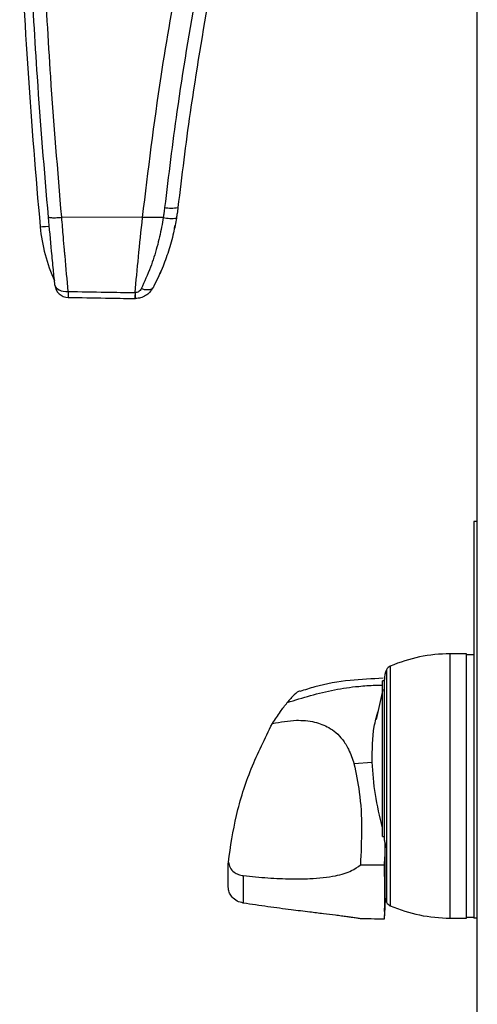
# Model space of a CAD drawing. Units: inches. Extents: x 0.1 to 22.1, y 0.1 to 17.1.
# Drawn here: x 9 to 9.2, y 7.5 to 8 of the extents above; entities that cross this region are included whole.
import ezdxf

# ---------------------------------------------------------------- set-up
doc = ezdxf.new("R2010")
doc.units = ezdxf.units.IN
doc.header["$MEASUREMENT"] = 0

msp = doc.modelspace()

# ---------------------------------------------------------------- linework, layer by layer
at = {"color": 7, "linetype": 'Continuous', "lineweight": 25}
for p, q in [((9.1740014657304, 6.886368139468527), (9.1740014657304, 8.517368050018382)), ((9.026245540619456, 7.878648900556501), (8.990548107665914, 7.878717891759508)), ((9.035372355185714, 7.878667204345053), (9.026245540619456, 7.878648900556501)), ((9.040347260381852, 7.873877713006999), (9.040571716455583, 7.875262699674182)), ((9.023062470723884, 7.845485251665803), (9.022956959942753, 7.845485720993714)), ((9.022714229413465, 7.842868279230625), (9.023062470723884, 7.842874380493476)), ((9.1740014657304, 7.744600401096204), (9.172438955780649, 7.744600401096204)), ((9.172438955780649, 7.744600401096204), (9.172438955780649, 7.569600460043791)), ((9.169289354831774, 7.686135753818133), (9.16196373279132, 7.686135753818133)), ((9.16196373279132, 7.569600460043791), (9.16196373279132, 7.686135753818133)), ((9.169289354831774, 7.569600460043791), (9.169289354831774, 7.686135753818133)), ((9.172438955780649, 7.685741987700285), (9.169289354831774, 7.685741987700285)), ((9.135567968384107, 7.68071126181566), (9.135567968384107, 7.575025421374175)), ((9.13299411545081, 7.6050936180238), (9.13299411545081, 7.674790455546654)), ((9.132231633592399, 7.670352960142312), (9.129347730907488, 7.657153347292033)), ((9.13299411545081, 7.674238291258636), (9.132212860475933, 7.674238291258636)), ((9.132212860475933, 7.605651648910714), (9.132212860475933, 7.674238291258636)), ((9.11953701757502, 7.637712846537023), (9.127580359324316, 7.638406982518305)), ((9.132212860475933, 7.605651648910714), (9.13299411545081, 7.605651648910714)), ((9.070679864643687, 7.588325939725451), (9.070679864643687, 7.576211882334743)), ((9.133054072091518, 7.572439189917207), (9.133345583390623, 7.57880538837434)), ((9.132978392965772, 7.570786921004359), (9.132991827477241, 7.571080016285165)), ((9.16196373279132, 7.569600460043791), (9.169289354831774, 7.569600460043791)), ((9.169289354831774, 7.569994226161637), (9.172438955780649, 7.569994226161637)), ((9.1740014657304, 7.569600460043791), (9.172438955780649, 7.569600460043791))]:
    msp.add_line(p, q, dxfattribs=at)
at = {"color": 8, "linetype": 'Continuous', "lineweight": 25}
msp.add_line((9.133951837720454, 7.679139482639654), (9.133951837720454, 7.576596731222269), dxfattribs=at)
at = {"color": 8, "linetype": 'Continuous', "lineweight": 25, "flags": 128}
msp.add_lwpolyline([(8.981054425337742, 7.874504265769009), (8.981314960994679, 7.874528201492501), (8.98208721074025, 7.874598600679244), (8.983343249563717, 7.874713116689677), (8.9850378166546, 7.874867994900511)], dxfattribs=at)
at = {"color": 7, "linetype": 'Continuous', "lineweight": 25, "flags": 128}
for points in [[(8.987546345009198, 7.848776648309975), (8.987712897751834, 7.848169337992341), (8.988082141486299, 7.847604736514666), (8.988641140362029, 7.847101616993412), (8.989370417270694, 7.846678283217133), (8.990244452507097, 7.846349284351089), (8.99123276908998, 7.846126353593071), (8.992300812751848, 7.846016530861753), (8.993411301256724, 7.84602450943625)], [(9.135567968384107, 7.575025421374175), (9.135567968384107, 7.575025421374175)]]:
    msp.add_lwpolyline(points, dxfattribs=at)
at = {"color": 7, "linetype": 'Continuous', "lineweight": 25}
for centre, radius, start, end in [((11.75350147257207, 8.127868205880297), 2.784000000000001, 182.4223957397922, 185.2215528747795), ((9.038954063915906, 7.896635831224759), 0.01386549760241039, 257.6247882013169, 282.0078698706702), ((9.054747335659247, 7.881238709477397), 0.07400000000000082, 185.2215528747382, 204.3696633769976), ((9.038898012446914, 7.891649322195835), 0.01345235480694984, 254.8060697279565, 279.8080205642347), ((8.993516023204068, 7.849378853701298), 0.006000000000065616, 185.7617840960393, 269.0000011472854), ((9.044249322940168, 7.844702178045268), 0.05085521614341854, 178.5100339064424, 181.4899660935574), ((9.16196372117665, 7.619206788557463), 0.06692913385827165, 90, 113.2275366948915), ((9.143348421390964, 7.674790392412818), 0.01035433070866243, 155.162368322337, 180), ((9.136810121107418, 7.677816724056598), 0.003149606299213359, 113.2275366998973, 155.1623683311367), ((9.143348421390964, 7.580946019347778), 0.01035433070866243, 195.6759446890515, 204.8376316776638), ((9.136810121107418, 7.577919687703999), 0.003149606299214164, 204.8376316688787, 246.7724633001226), ((9.16196372117665, 7.636529623203132), 0.06692913385827165, 246.7724633051093, 270.0000000000008)]:
    msp.add_arc(centre, radius, start, end, dxfattribs=at)
for points, knots in [([(8.98467693282356, 7.87884883424685), (8.982941517276684, 7.899423609222363), (8.979837930703285, 7.936219174111492), (8.97782915226666, 7.9732467781767), (8.976943611492882, 7.989569859188121)], [0, 0, 0, 0, 0.5591645362018542, 1, 1, 1, 1]), ([(8.990548107665914, 7.878717891759508), (8.988816440048334, 7.899372535727825), (8.985719558584982, 7.936310908535793), (8.983715108590802, 7.973482022461615), (8.982831476809093, 7.989868351739911)], [0, 0, 0, 0, 0.559164965811975, 1, 1, 1, 1]), ([(9.026245540619456, 7.878648900556501), (9.028757651146043, 7.899407590716305), (9.033252441299705, 7.936550047286486), (9.039836157589558, 7.973548226819466), (9.042740275404205, 7.989868351739911)], [0, 0, 0, 0, 0.5588938394685864, 1, 1, 1, 1]), ([(9.05006542811675, 7.97924417580463), (9.047014357722723, 7.961289717083109), (9.04157408121433, 7.929275634355001), (9.037688806718549, 7.897185514467774), (9.03598251080381, 7.883092497223693)], [0, 0, 0, 0, 0.560830022025225, 1, 1, 1, 1]), ([(9.055865470447499, 7.97828064560208), (9.052826591435212, 7.960502884619575), (9.047408085920523, 7.928804058989134), (9.043538234992461, 7.897028491301496), (9.041838725818982, 7.883073724107229)], [0, 0, 0, 0, 0.5608334261264584, 1, 1, 1, 1]), ([(9.03598251080381, 7.883092497223693), (9.035882413334612, 7.882263182716872), (9.035703931785728, 7.880784450648289), (9.035473537764256, 7.879313294691471), (9.035372355185714, 7.878667204345053)], [0, 0, 0, 0, 0.560828107024743, 1, 1, 1, 1]), ([(9.041838725818982, 7.883073724107228), (9.041732242548997, 7.882196643135294), (9.04154237309463, 7.880632727173674), (9.041297242308588, 7.879076878291372), (9.041189586651226, 7.878393586172581)], [0, 0, 0, 0, 0.5608235950384772, 1, 1, 1, 1]), ([(8.98467693282356, 7.87884883424685), (8.984761175338775, 7.878774830332325), (8.984890680394043, 7.87866106496081), (8.985623432711263, 7.878575992618453), (8.98637733552291, 7.878539229215864), (8.987311709886804, 7.878537894341276), (8.988672372174076, 7.878577037976976), (8.989808623288091, 7.878662361983484), (8.990548107665914, 7.878717891759508)], [0, 0, 0, 0, 0.2394572489233179, 0.3681148904091077, 0.4994766456366079, 0.6309131306871611, 0.7597943178671868, 1, 1, 1, 1]), ([(8.987546345009198, 7.848776648309975), (8.987321008523896, 7.851026423180378), (8.98684368903604, 7.855792013570599), (8.985878273850052, 7.865727654778952), (8.985143789225814, 7.873749777022756), (8.98467693282356, 7.87884883424685)], [0, 0, 0, 0, 0.2457633428911361, 0.5205887222574503, 1, 1, 1, 1]), ([(8.993411301256724, 7.846024509436251), (8.992947636743162, 7.851094533743233), (8.992456590175156, 7.85646397212559), (8.99189457637415, 7.86286375243451), (8.99165178665638, 7.865639557816268), (8.991193927509588, 7.870952552836701), (8.990789399218178, 7.875816601715697), (8.990548107665914, 7.878717891759508)], [0, 0, 0, 0, 0.4994527839389761, 0.5289483414434877, 0.5804933972831974, 0.7497742395166155, 1, 1, 1, 1]), ([(9.022956959942753, 7.845485720993715), (9.023418784921105, 7.850640947222114), (9.024343038936273, 7.860958142618744), (9.025611097139643, 7.872749412463671), (9.026245540619456, 7.878648900556501)], [0, 0, 0, 0, 0.4996732183711545, 1, 1, 1, 1]), ([(9.035372355185714, 7.878667204345053), (9.03514369183772, 7.877248985063198), (9.034675745539245, 7.874346681440024), (9.033746540963072, 7.869984170854397), (9.032215993230729, 7.863971450148865), (9.029686652757752, 7.856079427947197), (9.027066457458236, 7.850312736143268), (9.025661168703504, 7.84721988762714)], [0, 0, 0, 0, 0.1238578737771743, 0.2534679653711827, 0.3887397914759746, 0.672162950061958, 1, 1, 1, 1]), ([(9.041189586651226, 7.878393586172581), (9.040787191370944, 7.876196013201191), (9.039870809775824, 7.87119144300965), (9.037752393599048, 7.863730370705841), (9.034774703222821, 7.855534493924695), (9.032247426324187, 7.850452771186507), (9.030858564662742, 7.847660117208236)], [0, 0, 0, 0, 0.1968303452387092, 0.4482450828241378, 0.6967838184277996, 1, 1, 1, 1]), ([(9.034319916676907, 7.854879319144733), (9.034057912532825, 7.854281213858642), (9.033585569493006, 7.853202945154332), (9.033228409777637, 7.852439147177106), (9.03306936312341, 7.852099020596313)], [0, 0, 0, 0, 0.5546903881210024, 1, 1, 1, 1]), ([(8.993411301256724, 7.84602450943625), (8.9989307280627, 7.845924722518572), (9.00877929679709, 7.845746668102401), (9.018627832523624, 7.845565400788019), (9.022956959942753, 7.845485720993714)], [0, 0, 0, 0, 0.5604293329143079, 1, 1, 1, 1]), ([(9.022956959942753, 7.845485720993715), (9.022930959924235, 7.845104353202857), (9.022878830563902, 7.844339720709453), (9.022854759911098, 7.843516755255744), (9.022766918508603, 7.842969822509377), (9.022734714449404, 7.842902062077691), (9.022718658695629, 7.842868279230625)], [0, 0, 0, 0, 0.2493951812624579, 0.5000308465036909, 0.7507338570534691, 0.9999999999999999, 0.9999999999999999, 0.9999999999999999, 0.9999999999999999]), ([(9.030858535329747, 7.847660117208236), (9.03039810306869, 7.846938827260637), (9.029531371772034, 7.845581049744978), (9.027598351794735, 7.844088662880432), (9.025437133348733, 7.843095481500891), (9.023846227735001, 7.842947354844827), (9.023062470723884, 7.842874380493476)], [0, 0, 0, 0, 0.2686259334007721, 0.5056693964865121, 0.7564688483274362, 1, 1, 1, 1]), ([(9.025661168703504, 7.84721988762714), (9.02550087682717, 7.846946707937499), (9.025192626221008, 7.846421367496984), (9.024500685837777, 7.845873717003029), (9.023772498935966, 7.845551218801531), (9.023295825230896, 7.845506932111981), (9.023062470723884, 7.845485251665803)], [0, 0, 0, 0, 0.3079755336547819, 0.5922548734525173, 0.8003893187735375, 1, 1, 1, 1]), ([(9.023062470723884, 7.842874380493477), (9.023066293063245, 7.842907287480004), (9.023074053247756, 7.842974095856507), (9.02307719879335, 7.843519962418565), (9.023074053047015, 7.844345955570224), (9.023066293056596, 7.845109267617935), (9.023062470723884, 7.845485251665803)], [0, 0, 0, 0, 0.2462758392006728, 0.4999937923670641, 0.7537123140276087, 1, 1, 1, 1]), ([(9.030858564662742, 7.847660117208236), (9.030631167217903, 7.847387773235549), (9.030164030275099, 7.846828303753012), (9.02876579648251, 7.846588018588902), (9.027202802436259, 7.846727342175319), (9.026165917493746, 7.847058622525279), (9.025661168703504, 7.84721988762714)], [0, 0, 0, 0, 0.2733947470950615, 0.5616280623943444, 0.7866034155667041, 0.9999999999999999, 0.9999999999999999, 0.9999999999999999, 0.9999999999999999]), ([(8.993411301256724, 7.843379846654287), (8.998886232852161, 7.84328424719447), (9.008655381322177, 7.843113665096716), (9.018424468682841, 7.842943207251134), (9.022718658695629, 7.842868279230625)], [0, 0, 0, 0, 0.5604307900777312, 1, 1, 1, 1]), ([(9.132415962129686, 7.675351302401036), (9.127548270797172, 7.675138010055665), (9.117396504255264, 7.674693180269334), (9.105037906181469, 7.672576694498989), (9.097889602270977, 7.670250812841649), (9.095704546223097, 7.669539849535435)], [0, 0, 0, 0, 0.3900998245738008, 0.8135689131846513, 0.9999999999999999, 0.9999999999999999, 0.9999999999999999, 0.9999999999999999]), ([(9.095649488192464, 7.669708338255705), (9.095600112858845, 7.669710357120405), (9.095019306064456, 7.669734105219876), (9.09300701411408, 7.66806540827204), (9.09113184462307, 7.665871539538169), (9.090093907037678, 7.664657196606925)], [0, 0, 0, 0, 0.03983051514705632, 0.4685301774311152, 0.9999999999999999, 0.9999999999999999, 0.9999999999999999, 0.9999999999999999]), ([(9.08353854009917, 7.655438892430895), (9.084704451812243, 7.6571988019277), (9.086790328804236, 7.660347372000549), (9.08908281696806, 7.663338135711927), (9.090093907037678, 7.664657196606925)], [0, 0, 0, 0, 0.5589551625289719, 1, 1, 1, 1]), ([(9.127580359324316, 7.638406982518305), (9.127612110881541, 7.643774628693773), (9.127658507205961, 7.651617993715486), (9.129518128641866, 7.658460120295413), (9.13010510882486, 7.660619803247237)], [0, 0, 0, 0, 0.6843550135187583, 1, 1, 1, 1]), ([(9.064094284720868, 7.594275140333112), (9.065100589912115, 7.601144715198546), (9.067125418136637, 7.614967270422326), (9.073673345198097, 7.635570632865709), (9.0802581712491, 7.648832310357627), (9.08353854009917, 7.655438892430895)], [0, 0, 0, 0, 0.3314655890883806, 0.6669555976471286, 1, 1, 1, 1]), ([(9.08353854009917, 7.655438892430895), (9.087061373660735, 7.65608940483037), (9.093320769253229, 7.657245239863441), (9.101999670879303, 7.656405977665215), (9.10783875429463, 7.654180730579606), (9.111809035108644, 7.65134910837001), (9.114805396478289, 7.648149274904919), (9.117606731992662, 7.643600700983367), (9.118831700187144, 7.639864241209521), (9.11953701757502, 7.637712846537023)], [0, 0, 0, 0, 0.2114118425831086, 0.3756380574158468, 0.5194918292722223, 0.6077403051537935, 0.7092082506753423, 0.8325666919572564, 1, 1, 1, 1]), ([(9.11953701757502, 7.637712846537023), (9.120427415642583, 7.63354410815242), (9.122393377428926, 7.62433970771631), (9.123128891320965, 7.609375672838346), (9.12265196354834, 7.5984380574278), (9.12241745896658, 7.593060050369934)], [0, 0, 0, 0, 0.2961682354625316, 0.653927107952345, 1, 1, 1, 1]), ([(9.132212860475933, 7.609463060880957), (9.130991960216262, 7.614366803071243), (9.128552009847978, 7.624166856325686), (9.127904079062501, 7.633662673931476), (9.127580359324316, 7.638406982518305)], [0, 0, 0, 0, 0.5003791370278755, 1, 1, 1, 1]), ([(9.133331444887284, 7.602483920171253), (9.133223101713325, 7.602966021060564), (9.133029047721886, 7.603829514333168), (9.13300481755992, 7.604706337861148), (9.13299411545081, 7.6050936180238)], [0, 0, 0, 0, 0.5583145863516538, 0.9999999999999999, 0.9999999999999999, 0.9999999999999999, 0.9999999999999999]), ([(9.133331444887284, 7.602483920171253), (9.133272795525453, 7.600754843173545), (9.133167322237666, 7.597645321942756), (9.132937791433257, 7.594498561942819), (9.132835893278605, 7.593101585890113)], [0, 0, 0, 0, 0.5560589136969107, 1, 1, 1, 1]), ([(9.13336077788176, 7.584867227680788), (9.133359213122509, 7.587216044617191), (9.133356070142161, 7.591933885688679), (9.133339676710726, 7.598957214697579), (9.133331444887284, 7.602483920171253)], [0, 0, 0, 0, 0.4978584273635176, 1, 1, 1, 1]), ([(9.06409129275543, 7.58842121329151), (9.064074386433127, 7.589330221368885), (9.064043805485142, 7.590974477773929), (9.064078687032348, 7.593255261450976), (9.064094284720868, 7.594275140333112)], [0, 0, 0, 0, 0.5528383983098883, 1, 1, 1, 1]), ([(9.064094284720868, 7.594275140333112), (9.06428975666345, 7.59343604045432), (9.064676720356983, 7.591774926413857), (9.066406342142727, 7.589925235192685), (9.068469848237596, 7.588735741865951), (9.069944583369496, 7.588462282532321), (9.070679864643687, 7.588325939725451)], [0, 0, 0, 0, 0.285986668628248, 0.5661500885067251, 0.7836888070066247, 1, 1, 1, 1]), ([(9.070679864643687, 7.588325939725451), (9.0743152931528, 7.587962301734375), (9.08136069161331, 7.587257577508308), (9.091157371694448, 7.58681829634513), (9.099320888867188, 7.586898740566109), (9.105831604173707, 7.587372644032853), (9.11094150987632, 7.588125466944623), (9.11511652778595, 7.589170374715532), (9.11902002313534, 7.590561022382266), (9.12117193961291, 7.592143892455962), (9.12241745896658, 7.593060050369934)], [0, 0, 0, 0, 0.2031642144712361, 0.3937287833546941, 0.5454740210559285, 0.6586730796222561, 0.7599358973106333, 0.8372011789910724, 0.9057727916324211, 1, 1, 1, 1]), ([(9.12241745896658, 7.593060050369934), (9.124416338572942, 7.593054644846095), (9.127888781432059, 7.593045254399269), (9.131362000594397, 7.593084803053011), (9.132835893278605, 7.593101585890113)], [0, 0, 0, 0, 0.5756407484465909, 1, 1, 1, 1]), ([(9.132835893278605, 7.593101585890113), (9.132915688869504, 7.589895357495335), (9.133075285284177, 7.583482690446089), (9.133105220541596, 7.578977674323188), (9.133120188661067, 7.576725092406096)], [0, 0, 0, 0, 0.4999836059092861, 1, 1, 1, 1]), ([(9.064094284720868, 7.582617269672496), (9.064075933252814, 7.583539421681984), (9.064043571622447, 7.585165577278165), (9.06407687492122, 7.58743170276747), (9.06409129275543, 7.5884127653891)], [0, 0, 0, 0, 0.56707489225202, 1, 1, 1, 1]), ([(9.133120188661067, 7.576725092406096), (9.133181848787377, 7.578244550399296), (9.133291958169803, 7.580957917874672), (9.133339749296493, 7.583672697040398), (9.13336077788176, 7.584867227680788)], [0, 0, 0, 0, 0.559989757003886, 1, 1, 1, 1]), ([(9.133339892789694, 7.579011657991496), (9.133344728274471, 7.579239309298903), (9.133357403876275, 7.579836067939604), (9.133359488499796, 7.582944561383969), (9.13336077788176, 7.584867227680788)], [0, 0, 0, 0, 0.3814797003014094, 1, 1, 1, 1]), ([(9.070679864643687, 7.576211882334743), (9.069746972369272, 7.576452135421733), (9.06787281785362, 7.576934797161174), (9.065818306022305, 7.578618569882321), (9.064501668041178, 7.580572552251718), (9.064230845513332, 7.581931850762525), (9.064094284720868, 7.582617269672496)], [0, 0, 0, 0, 0.2749109137505376, 0.5522883451155053, 0.7742438235370347, 1, 1, 1, 1]), ([(9.12241745896658, 7.569313231361882), (9.121846105169595, 7.569400902084363), (9.120664389493722, 7.569582229079333), (9.118597672824514, 7.569880842983355), (9.116359670973669, 7.570194114722923), (9.113948586963001, 7.570514485822017), (9.110505469008341, 7.570955005722499), (9.105832730712125, 7.571529587825844), (9.099320723760078, 7.572315575570149), (9.091157533875215, 7.573320367588992), (9.081360697094649, 7.574589787622318), (9.074315332095932, 7.575659765020053), (9.070679864643687, 7.576211882334743)], [0, 0, 0, 0, 0.04566913205882946, 0.09445623629732132, 0.1392165427421478, 0.1878284256792012, 0.2402993255877987, 0.341527422007774, 0.4546970796468948, 0.6063966847975242, 0.7968973868955779, 1, 1, 1, 1]), ([(9.133120188661067, 7.576725092406096), (9.133105220698623, 7.574851230650423), (9.133075285858995, 7.5711036430048), (9.132915688876716, 7.569797224313715), (9.132835893278605, 7.569144038649744)], [0, 0, 0, 0, 0.5000181270910893, 1, 1, 1, 1]), ([(9.133331444887284, 7.57832948987196), (9.133278596310133, 7.576611171783724), (9.13321323953908, 7.574486162408973), (9.13306260297974, 7.572395745841884), (9.133033773659342, 7.571995675040729)], [0, 0, 0, 0, 0.8086167094853808, 0.9999999999999999, 0.9999999999999999, 0.9999999999999999, 0.9999999999999999]), ([(9.132835893278605, 7.569144038649744), (9.13095955165676, 7.569156810583438), (9.12748631024397, 7.569180452338494), (9.12401395248026, 7.569271411068093), (9.12241745896658, 7.569313231361881)], [0, 0, 0, 0, 0.5402278157040843, 1, 1, 1, 1])]:
    msp.add_open_spline(points, degree=3, knots=knots, dxfattribs=at)
at = {"color": 8, "linetype": 'Continuous', "lineweight": 25}
msp.add_open_spline([(9.090093907037678, 7.664657196606925), (9.096950552582534, 7.666801746855088), (9.107233606617045, 7.670017973497889), (9.11924380878768, 7.671634691455139), (9.125288105713743, 7.672134515129557), (9.128627191415541, 7.672382346172312), (9.130753938470948, 7.672319658987632), (9.131652893611385, 7.672293161728938)], degree=3, knots=[0, 0, 0, 0, 0.510144532181477, 0.7650743728132777, 0.8505739444426602, 0.9368390705340461, 1, 1, 1, 1], dxfattribs=at)

doc.saveas('drawing.dxf')
